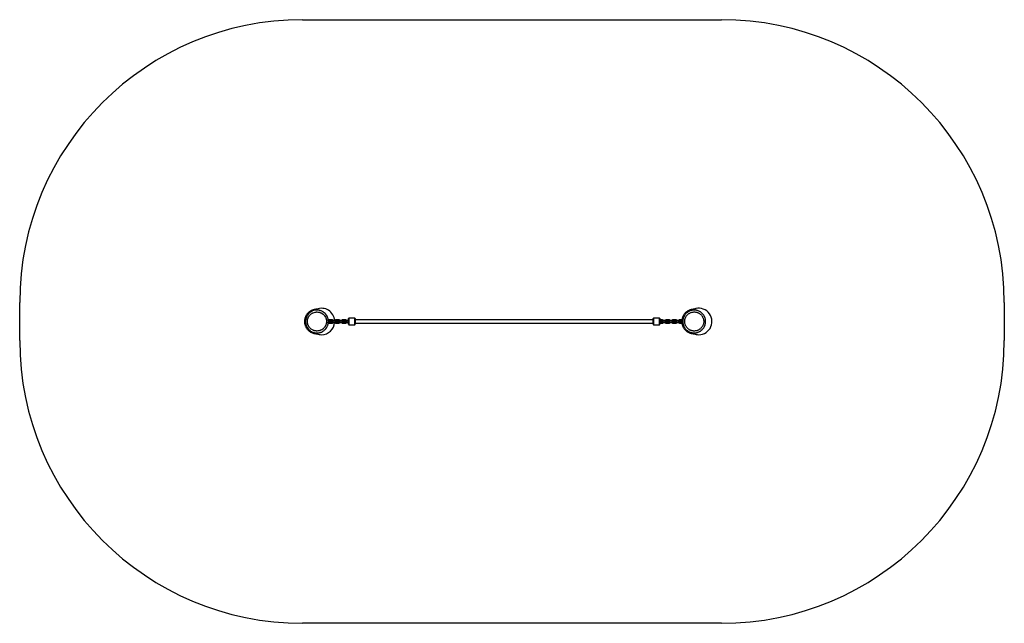
# Model space of a CAD drawing. Units: millimetres. Extents: x 4225 to 9445, y 2484 to 7956.
# Drawn here: x 4225 to 9445, y 2484 to 5684 of the extents above; entities that cross this region are included whole.
import ezdxf

# ---------------------------------------------------------------- set-up
doc = ezdxf.new("R2010")
doc.units = ezdxf.units.MM
doc.header["$LTSCALE"] = 50

msp = doc.modelspace()

# ---------------------------------------------------------------- linework, layer by layer
at = {"color": 7, "linetype": 'Continuous', "lineweight": 25}
for p, q in [((5724.5, 5683.8), (7944.5, 5683.8)), ((4224.5, 3983.8), (4224.5, 4183.8)), ((9444.5, 4183.8), (9444.5, 3983.8)), ((5878, 4093), (5867, 4093)), ((5867, 4087), (5878, 4087)), ((5867, 4074.5), (5878, 4074.5)), ((5877.5, 4080.5), (5867.5, 4080.5)), ((5896, 4085), (5885, 4085)), ((5885, 4079), (5896, 4079)), ((5894.9, 4088.5), (5886.2, 4088.5)), ((5914, 4093), (5903, 4093)), ((5903, 4087), (5914, 4087)), ((5903, 4074.5), (5914, 4074.5)), ((5913.5, 4080.5), (5903.5, 4080.5)), ((5932, 4085), (5921, 4085)), ((5921, 4079), (5932, 4079)), ((5930.9, 4088.5), (5922.2, 4088.5)), ((5950, 4093), (5939, 4093)), ((5939, 4087), (5950, 4087)), ((5939, 4074.5), (5950, 4074.5)), ((5949.5, 4080.5), (5939.5, 4080.5)), ((5968, 4085), (5957, 4085)), ((5957, 4079), (5968, 4079)), ((5968, 4088.5), (5958.2, 4088.5)), ((5970, 4100.8), (5968, 4098.8)), ((5968, 4068.8), (5968, 4098.8)), ((6001, 4100.8), (5970, 4100.8)), ((5970, 4100.8), (5970, 4066.8)), ((6003, 4098.8), (6001, 4100.8)), ((6001, 4066.8), (6001, 4100.8)), ((6003, 4098.8), (6003, 4068.8)), ((7585, 4100.8), (7583, 4098.8)), ((7583, 4068.8), (7583, 4098.8)), ((7616, 4100.8), (7585, 4100.8)), ((7585, 4100.8), (7585, 4066.8)), ((7618, 4098.8), (7616, 4100.8)), ((7616, 4066.8), (7616, 4100.8)), ((7618, 4098.8), (7618, 4068.8)), ((7629, 4093), (7618, 4093)), ((7618, 4087), (7629, 4087)), ((7628.5, 4080.5), (7618, 4080.5)), ((7618, 4074.5), (7629, 4074.5)), ((7647, 4085), (7636, 4085)), ((7636, 4079), (7647, 4079)), ((7645.9, 4088.5), (7637.2, 4088.5)), ((7665, 4093), (7654, 4093)), ((7654, 4087), (7665, 4087)), ((7654, 4074.5), (7665, 4074.5)), ((7664.5, 4080.5), (7654.5, 4080.5)), ((7683, 4085), (7672, 4085)), ((7672, 4079), (7683, 4079)), ((7681.9, 4088.5), (7673.2, 4088.5)), ((7701, 4093), (7690, 4093)), ((7690, 4087), (7701, 4087)), ((7690, 4074.5), (7701, 4074.5)), ((7700.5, 4080.5), (7690.5, 4080.5)), ((7719, 4085), (7708, 4085)), ((7708, 4079), (7719, 4079)), ((7717.9, 4088.5), (7709.2, 4088.5)), ((7737, 4093), (7726, 4093)), ((7726, 4087), (7736.7, 4087)), ((7726, 4074.5), (7737, 4074.5)), ((7736.5, 4080.5), (7726.5, 4080.5)), ((7734.7, 4087), (7734.7, 4084.7)), ((7737.3, 4093), (7737, 4093)), ((5968, 4068.8), (5970, 4066.8)), ((5970, 4066.8), (6001, 4066.8)), ((6001, 4066.8), (6003, 4068.8)), ((7583, 4068.8), (7585, 4066.8)), ((7585, 4066.8), (7616, 4066.8)), ((7616, 4066.8), (7618, 4068.8)), ((7944.5, 2483.8), (5724.5, 2483.8))]:
    msp.add_line(p, q, dxfattribs=at)
at = {"color": 8, "linetype": 'Continuous', "lineweight": 25}
for p, q in [((5867, 4093), (5867, 4087)), ((5867, 4074.5), (5867, 4080.4)), ((5878, 4093), (5878, 4087)), ((5878, 4074.5), (5878, 4080.4)), ((5885, 4085), (5885, 4079)), ((5896, 4085), (5896, 4079)), ((5903, 4093), (5903, 4087)), ((5903, 4074.5), (5903, 4080.4)), ((5914, 4093), (5914, 4087)), ((5914, 4074.5), (5914, 4080.4)), ((5921, 4085), (5921, 4079)), ((5932, 4085), (5932, 4079)), ((5939, 4093), (5939, 4087)), ((5939, 4074.5), (5939, 4080.4)), ((5950, 4093), (5950, 4087)), ((5950, 4074.5), (5950, 4080.4)), ((5957, 4085), (5957, 4079)), ((7629, 4087), (7629, 4093)), ((7629, 4080.4), (7629, 4074.5)), ((7636, 4079), (7636, 4085)), ((7647, 4079), (7647, 4085)), ((7654, 4087), (7654, 4093)), ((7654, 4080.4), (7654, 4074.5)), ((7665, 4087), (7665, 4093)), ((7665, 4080.4), (7665, 4074.5)), ((7672, 4079), (7672, 4085)), ((7683, 4079), (7683, 4085)), ((7690, 4087), (7690, 4093)), ((7690, 4080.4), (7690, 4074.5)), ((7701, 4087), (7701, 4093)), ((7701, 4080.4), (7701, 4074.5)), ((7708, 4079), (7708, 4085)), ((7719, 4079), (7719, 4085)), ((7726, 4087), (7726, 4093)), ((7726, 4080.4), (7726, 4074.5)), ((7737, 4090.5), (7737, 4093)), ((7737, 4076.2), (7737, 4074.5))]:
    msp.add_line(p, q, dxfattribs=at)
at = {"color": 7, "linetype": 'Continuous', "lineweight": 25}
for centre, radius, start, end in [((5724.5, 4183.8), 1500, 90, 180), ((7944.5, 4183.8), 1500, 0, 90), ((5824.5, 4083.8), 70, 3.9033, 111.5455), ((7824.5, 4083.8), 70, 270, 111.5455), ((5824.5, 4083.8), 70, 270, 356.0967), ((5724.5, 3983.8), 1500, 180, 270), ((5824.5, 4083.8), 70, 248.585, 270), ((7824.5, 4083.8), 70, 248.585, 270), ((7944.5, 3983.8), 1500, 270, 0)]:
    msp.add_arc(centre, radius, start, end, dxfattribs=at)
for points, knots in [([(5807.7, 4149.9), (5807.6, 4149.9), (5807.6, 4149.9), (5807.3, 4149.9), (5807, 4149.9), (5806.6, 4149.8), (5806.1, 4149.8), (5805.4, 4149.7), (5804.6, 4149.6), (5803.6, 4149.4), (5802.5, 4149.3), (5801.3, 4149.1), (5800.2, 4149), (5799, 4148.8), (5797.9, 4148.7), (5796.8, 4148.5), (5795.7, 4148.4), (5794.7, 4148.3), (5793.3, 4148.1), (5791.8, 4147.9), (5790.3, 4147.7), (5789.1, 4147.5), (5787.6, 4147.2), (5786.2, 4147), (5784.3, 4146.5), (5781.5, 4145.8), (5778.5, 4144.8), (5775.5, 4143.7), (5772.9, 4142.6), (5770.2, 4141.3), (5767.3, 4139.8), (5764.2, 4137.9), (5760.8, 4135.6), (5757, 4132.6), (5753.1, 4129), (5749.1, 4124.6), (5745.2, 4119.5), (5741.8, 4113.7), (5739, 4107.5), (5736.8, 4101.3), (5735.4, 4094.9), (5734.9, 4090.7), (5734.7, 4088.6)], [0, 0, 0, 0, 0.017329, 0.043572, 0.070638, 0.098411, 0.126893, 0.168809, 0.212171, 0.256979, 0.303142, 0.348747, 0.398966, 0.44748, 0.494287, 0.539388, 0.582784, 0.624564, 0.665402, 0.705442, 0.727968, 0.750239, 0.772257, 0.793758, 0.814155, 0.833508, 0.851884, 0.862214, 0.872298, 0.882227, 0.889927, 0.898013, 0.90657, 0.915686, 0.925434, 0.935833, 0.946874, 0.958386, 0.96944, 0.980001, 0.990157, 1, 1, 1, 1]), ([(5740, 4083.8), (5740, 4085.8), (5740.1, 4087.8), (5740.4, 4090.7), (5740.5, 4091.7), (5740.8, 4093.7), (5740.9, 4094.7), (5741.9, 4099.5), (5743.1, 4103.3), (5745, 4107.9), (5745.4, 4108.8), (5746.2, 4110.6), (5746.7, 4111.5), (5748.1, 4114.1), (5749.1, 4115.8), (5752.4, 4120.7), (5754.9, 4123.8), (5758.4, 4127.3), (5759.1, 4128), (5760.6, 4129.3), (5761.4, 4130), (5763.7, 4131.9), (5765.2, 4133), (5768.5, 4135.2), (5770.2, 4136.2), (5772.8, 4137.6), (5773.7, 4138.1), (5775.5, 4138.9), (5776.4, 4139.3), (5781, 4141.2), (5784.8, 4142.4), (5790.6, 4143.5), (5792.6, 4143.8), (5795.6, 4144.1), (5796.6, 4144.2), (5798.5, 4144.3), (5799.5, 4144.3), (5804.5, 4144.3), (5808.4, 4143.9), (5813.3, 4143), (5814.2, 4142.8), (5816.2, 4142.3), (5817.1, 4142), (5820, 4141.1), (5821.8, 4140.5), (5825.5, 4139), (5827.3, 4138.1), (5829.9, 4136.7), (5830.7, 4136.2), (5832.5, 4135.2), (5833.3, 4134.7), (5837.4, 4131.9), (5840.5, 4129.4), (5844.7, 4125.2), (5846, 4123.8), (5847.9, 4121.4), (5848.5, 4120.7), (5849.7, 4119.1), (5850.3, 4118.2), (5853, 4114.1), (5854.9, 4110.7), (5856.8, 4106.1), (5857.2, 4105.2), (5857.8, 4103.3), (5858.1, 4102.3), (5859, 4099.5), (5859.5, 4097.5), (5860.1, 4094.6), (5860.3, 4093.6), (5860.5, 4091.7), (5860.7, 4090.7), (5861, 4087.7), (5861.1, 4085.7), (5861, 4079.8), (5860.7, 4075.9), (5859.7, 4071), (5859.5, 4070), (5859, 4068.1), (5858.7, 4067.1), (5857.9, 4064.3), (5857.2, 4062.4), (5855.7, 4058.8), (5854.8, 4057), (5853.4, 4054.4), (5853, 4053.5), (5851.9, 4051.8), (5851.4, 4051), (5848.6, 4046.8), (5846.1, 4043.8), (5841.9, 4039.6), (5840.5, 4038.2), (5838.2, 4036.3), (5837.4, 4035.7), (5835.8, 4034.5), (5835, 4034), (5830.8, 4031.2), (5827.4, 4029.4), (5822.8, 4027.5), (5821.9, 4027.1), (5820, 4026.4), (5819, 4026.1), (5816.2, 4025.2), (5814.3, 4024.8), (5808.5, 4023.6), (5804.5, 4023.2), (5799.5, 4023.2), (5798.5, 4023.2), (5796.6, 4023.3), (5795.6, 4023.4), (5792.6, 4023.7), (5790.7, 4024), (5786.8, 4024.8), (5784.9, 4025.2), (5782, 4026.1), (5781.1, 4026.4), (5779.2, 4027.1), (5778.3, 4027.4), (5773.7, 4029.3), (5770.2, 4031.2), (5765.3, 4034.5), (5763.7, 4035.7), (5760.6, 4038.2), (5759.1, 4039.5), (5754.9, 4043.7), (5752.4, 4046.8), (5749.7, 4050.9), (5749.1, 4051.7), (5748.1, 4053.5), (5747.6, 4054.3), (5746.2, 4056.9), (5745.3, 4058.7), (5743.8, 4062.4), (5743.2, 4064.2), (5742.3, 4067.1), (5742, 4068), (5741.6, 4069.9), (5741.3, 4070.9), (5740.4, 4075.8), (5740, 4079.8), (5740, 4083.8)], [0, 0, 0, 0, 0.015625, 0.015625, 0.023438, 0.023438, 0.03125, 0.03125, 0.0625, 0.0625, 0.070313, 0.070313, 0.078125, 0.078125, 0.09375, 0.09375, 0.125, 0.125, 0.132813, 0.132813, 0.140625, 0.140625, 0.15625, 0.15625, 0.171875, 0.171875, 0.179688, 0.179688, 0.1875, 0.1875, 0.21875, 0.21875, 0.234375, 0.234375, 0.242188, 0.242188, 0.25, 0.25, 0.28125, 0.28125, 0.289063, 0.289063, 0.296875, 0.296875, 0.3125, 0.3125, 0.328125, 0.328125, 0.335937, 0.335937, 0.34375, 0.34375, 0.375, 0.375, 0.390625, 0.390625, 0.398437, 0.398437, 0.40625, 0.40625, 0.4375, 0.4375, 0.445312, 0.445312, 0.453125, 0.453125, 0.46875, 0.46875, 0.476562, 0.476562, 0.484375, 0.484375, 0.5, 0.5, 0.53125, 0.53125, 0.539062, 0.539062, 0.546875, 0.546875, 0.5625, 0.5625, 0.578125, 0.578125, 0.585937, 0.585937, 0.59375, 0.59375, 0.625, 0.625, 0.640625, 0.640625, 0.648437, 0.648437, 0.65625, 0.65625, 0.6875, 0.6875, 0.695312, 0.695312, 0.703125, 0.703125, 0.71875, 0.71875, 0.75, 0.75, 0.757812, 0.757812, 0.765625, 0.765625, 0.78125, 0.78125, 0.796875, 0.796875, 0.804687, 0.804687, 0.8125, 0.8125, 0.84375, 0.84375, 0.859375, 0.859375, 0.875, 0.875, 0.90625, 0.90625, 0.914062, 0.914062, 0.921875, 0.921875, 0.9375, 0.9375, 0.953125, 0.953125, 0.960937, 0.960937, 0.96875, 0.96875, 1, 1, 1, 1]), ([(5750, 4083.8), (5750, 4080.4), (5750.3, 4077.1), (5751.1, 4073), (5751.3, 4072.2), (5751.7, 4070.6), (5751.9, 4069.8), (5752.6, 4067.4), (5753.2, 4065.9), (5754.5, 4062.9), (5755.2, 4061.4), (5756.3, 4059.2), (5756.7, 4058.5), (5757.6, 4057), (5758.1, 4056.3), (5760.4, 4052.9), (5762.5, 4050.3), (5766, 4046.8), (5767.2, 4045.7), (5769.8, 4043.6), (5771.1, 4042.6), (5775.2, 4039.9), (5778.1, 4038.3), (5781.9, 4036.7), (5782.7, 4036.4), (5784.3, 4035.9), (5785.1, 4035.6), (5787.5, 4034.9), (5789.1, 4034.5), (5792.3, 4033.9), (5793.9, 4033.6), (5796.4, 4033.4), (5797.2, 4033.3), (5798.9, 4033.2), (5799.7, 4033.2), (5803.9, 4033.2), (5807.2, 4033.5), (5812, 4034.5), (5813.6, 4034.9), (5816, 4035.6), (5816.8, 4035.9), (5818.3, 4036.5), (5819.1, 4036.8), (5822.9, 4038.3), (5825.8, 4039.9), (5829.3, 4042.2), (5829.9, 4042.7), (5831.3, 4043.7), (5831.9, 4044.2), (5833.9, 4045.8), (5835.1, 4046.9), (5838.6, 4050.4), (5840.7, 4052.9), (5843, 4056.4), (5843.4, 4057.1), (5844.3, 4058.5), (5844.7, 4059.2), (5845.9, 4061.4), (5846.6, 4062.9), (5847.8, 4065.9), (5848.4, 4067.5), (5849.1, 4069.9), (5849.3, 4070.7), (5849.7, 4072.3), (5849.9, 4073.1), (5850.7, 4077.2), (5851.1, 4080.4), (5851.1, 4085.4), (5851, 4087), (5850.7, 4089.5), (5850.6, 4090.4), (5850.4, 4092), (5850.2, 4092.8), (5849.8, 4095.3), (5849.4, 4096.9), (5848.6, 4099.3), (5848.4, 4100.1), (5847.8, 4101.6), (5847.5, 4102.4), (5845.9, 4106.2), (5844.4, 4109.1), (5842.1, 4112.6), (5841.6, 4113.2), (5840.6, 4114.6), (5840.1, 4115.2), (5838.5, 4117.1), (5837.4, 4118.4), (5833.9, 4121.9), (5831.3, 4124), (5827.9, 4126.3), (5827.2, 4126.7), (5825.8, 4127.6), (5825, 4128), (5822.8, 4129.1), (5821.4, 4129.8), (5818.3, 4131.1), (5816.8, 4131.7), (5814.4, 4132.4), (5813.6, 4132.6), (5812, 4133), (5811.2, 4133.2), (5807.1, 4134), (5803.8, 4134.3), (5799.7, 4134.3), (5798.9, 4134.3), (5797.2, 4134.2), (5796.4, 4134.2), (5793.9, 4133.9), (5792.3, 4133.7), (5787.4, 4132.7), (5784.2, 4131.8), (5780.4, 4130.2), (5779.7, 4129.8), (5778.1, 4129.1), (5777.4, 4128.7), (5775.2, 4127.6), (5773.8, 4126.7), (5771.1, 4124.9), (5769.7, 4123.9), (5767.8, 4122.3), (5767.2, 4121.8), (5766, 4120.7), (5765.4, 4120.1), (5762.4, 4117.2), (5760.3, 4114.6), (5757.6, 4110.5), (5756.7, 4109.1), (5755.6, 4106.9), (5755.2, 4106.2), (5754.5, 4104.7), (5754.1, 4103.9), (5752.5, 4100.1), (5751.6, 4096.9), (5750.8, 4092.9), (5750.6, 4092.1), (5750.4, 4090.4), (5750.3, 4089.6), (5750, 4087.1), (5750, 4085.4), (5750, 4083.8)], [0, 0, 0, 0, 0.03125, 0.03125, 0.039062, 0.039062, 0.046875, 0.046875, 0.0625, 0.0625, 0.078125, 0.078125, 0.085938, 0.085938, 0.09375, 0.09375, 0.125, 0.125, 0.140625, 0.140625, 0.15625, 0.15625, 0.1875, 0.1875, 0.195312, 0.195312, 0.203125, 0.203125, 0.21875, 0.21875, 0.234375, 0.234375, 0.242187, 0.242187, 0.25, 0.25, 0.28125, 0.28125, 0.296875, 0.296875, 0.304687, 0.304687, 0.3125, 0.3125, 0.34375, 0.34375, 0.351562, 0.351562, 0.359375, 0.359375, 0.375, 0.375, 0.40625, 0.40625, 0.414062, 0.414062, 0.421875, 0.421875, 0.4375, 0.4375, 0.453125, 0.453125, 0.460937, 0.460937, 0.46875, 0.46875, 0.5, 0.5, 0.515625, 0.515625, 0.523437, 0.523437, 0.53125, 0.53125, 0.546875, 0.546875, 0.554687, 0.554687, 0.5625, 0.5625, 0.59375, 0.59375, 0.601562, 0.601562, 0.609375, 0.609375, 0.625, 0.625, 0.65625, 0.65625, 0.664062, 0.664062, 0.671875, 0.671875, 0.6875, 0.6875, 0.703125, 0.703125, 0.710937, 0.710937, 0.71875, 0.71875, 0.75, 0.75, 0.757812, 0.757812, 0.765625, 0.765625, 0.78125, 0.78125, 0.8125, 0.8125, 0.820312, 0.820312, 0.828125, 0.828125, 0.84375, 0.84375, 0.859375, 0.859375, 0.867187, 0.867187, 0.875, 0.875, 0.90625, 0.90625, 0.921875, 0.921875, 0.929687, 0.929687, 0.9375, 0.9375, 0.96875, 0.96875, 0.976562, 0.976562, 0.984375, 0.984375, 1, 1, 1, 1]), ([(5813.5, 4142.9), (5813.5, 4142.9), (5813.4, 4142.9), (5813.3, 4143), (5813.3, 4143), (5813.3, 4142.9)], [0, 0, 0, 0, 0.2515748, 0.6799637, 1, 1, 1, 1]), ([(7807.7, 4149.9), (7807.6, 4149.9), (7807.6, 4149.9), (7807.3, 4149.9), (7807, 4149.9), (7806.6, 4149.8), (7806.1, 4149.8), (7805.4, 4149.7), (7804.6, 4149.6), (7803.6, 4149.4), (7802.5, 4149.3), (7801.3, 4149.1), (7800.2, 4149), (7799, 4148.8), (7797.9, 4148.7), (7796.8, 4148.5), (7795.7, 4148.4), (7794.7, 4148.3), (7793.3, 4148.1), (7791.8, 4147.9), (7790.3, 4147.7), (7789.1, 4147.5), (7787.6, 4147.2), (7786.2, 4147), (7784.3, 4146.5), (7781.5, 4145.8), (7778.5, 4144.8), (7775.5, 4143.7), (7772.9, 4142.6), (7770.2, 4141.3), (7767.3, 4139.8), (7764.2, 4137.9), (7760.8, 4135.6), (7757, 4132.6), (7753.1, 4129), (7749.1, 4124.6), (7745.2, 4119.5), (7741.8, 4113.7), (7739, 4107.5), (7736.9, 4101.3), (7735.7, 4096.4), (7735.3, 4093.6), (7735.3, 4093)], [0, 0, 0, 0, 0.017452, 0.04388, 0.071136, 0.099105, 0.127787, 0.169999, 0.213666, 0.25879, 0.305279, 0.351205, 0.401778, 0.450634, 0.497771, 0.54319, 0.586892, 0.628966, 0.670092, 0.710414, 0.733099, 0.755527, 0.7777, 0.799353, 0.819894, 0.839384, 0.857889, 0.868292, 0.878447, 0.888446, 0.8962, 0.904343, 0.912961, 0.922141, 0.931957, 0.942429, 0.953549, 0.965141, 0.976273, 0.986909, 0.997136, 1, 1, 1, 1]), ([(7740, 4083.8), (7740.1, 4086.3), (7740.2, 4090.6), (7741.2, 4096.4), (7742.5, 4101.3), (7744.2, 4106.2), (7746.3, 4110.9), (7748.8, 4115.4), (7751.6, 4119.6), (7754.8, 4123.6), (7758.3, 4127.3), (7762.1, 4130.7), (7766.2, 4133.7), (7770.5, 4136.5), (7775.1, 4138.8), (7779.8, 4140.8), (7784.7, 4142.3), (7789.7, 4143.4), (7794.8, 4144.1), (7799.9, 4144.4), (7804.9, 4144.2), (7810, 4143.6), (7815, 4142.6), (7819.9, 4141.2), (7824.7, 4139.4), (7829.3, 4137.1), (7833.7, 4134.5), (7837.9, 4131.5), (7841.7, 4128.2), (7845.3, 4124.6), (7848.6, 4120.7), (7851.5, 4116.5), (7854.1, 4112.1), (7856.3, 4107.4), (7858.3, 4102.2), (7859.8, 4096.4), (7860.8, 4090.6), (7861.1, 4085.1), (7861, 4080), (7860.5, 4074.9), (7859.5, 4069.9), (7858.1, 4064.9), (7856.3, 4060.2), (7854.1, 4055.5), (7851.6, 4051.1), (7848.6, 4046.9), (7845.4, 4043), (7841.8, 4039.4), (7837.9, 4036.1), (7833.8, 4033.1), (7829.4, 4030.5), (7824.8, 4028.2), (7820, 4026.4), (7815.1, 4024.9), (7810.1, 4023.9), (7805, 4023.3), (7799.9, 4023.2), (7794.8, 4023.4), (7789.7, 4024.1), (7784.7, 4025.2), (7779.8, 4026.8), (7775.1, 4028.7), (7770.6, 4031), (7766.3, 4033.7), (7762.2, 4036.8), (7758.4, 4040.2), (7754.9, 4043.9), (7751.6, 4047.9), (7748.8, 4052.1), (7746.3, 4056.6), (7744.2, 4061.3), (7742.5, 4066.1), (7741.1, 4071.5), (7740.2, 4077.4), (7740, 4081.6), (7740, 4083.8)], [0, 0, 0, 0, 0.0201834, 0.0334045, 0.0467184, 0.060325, 0.0740327, 0.0872266, 0.1005121, 0.1139394, 0.1275605, 0.1408122, 0.1541564, 0.1676442, 0.1813289, 0.194534, 0.2078314, 0.2214204, 0.2351101, 0.2482977, 0.2615759, 0.274995, 0.2886081, 0.3018342, 0.3151535, 0.3287656, 0.3424788, 0.3556762, 0.3689652, 0.3823956, 0.3960197, 0.409239, 0.4225503, 0.4361528, 0.449856, 0.466487, 0.4833038, 0.4965397, 0.5098673, 0.5233372, 0.5370033, 0.550251, 0.5635923, 0.5770779, 0.5907613, 0.6039583, 0.6172468, 0.6306767, 0.6443002, 0.6575215, 0.6708348, 0.6844395, 0.6981449, 0.7113756, 0.7246993, 0.7381668, 0.7518308, 0.7650577, 0.7783767, 0.7918393, 0.8054982, 0.8187167, 0.8320276, 0.8454815, 0.8591309, 0.8723571, 0.8856751, 0.8991355, 0.9127911, 0.9260172, 0.9393358, 0.952947, 0.9666596, 0.9832382, 1, 1, 1, 1]), ([(7750, 4083.8), (7750, 4082), (7750.1, 4078.5), (7751, 4073.1), (7752.5, 4067.7), (7754.6, 4062.4), (7756.4, 4059.1), (7758.3, 4055.8), (7760.5, 4052.7), (7764.2, 4048.4), (7768.4, 4044.6), (7773, 4041.2), (7778, 4038.4), (7783.2, 4036.2), (7788.7, 4034.5), (7794.2, 4033.5), (7799.9, 4033.1), (7805.6, 4033.4), (7811.2, 4034.3), (7816.7, 4035.8), (7822, 4037.9), (7827, 4040.6), (7831.7, 4043.9), (7836, 4047.6), (7839.8, 4051.8), (7843.2, 4056.4), (7845.9, 4061.4), (7848.2, 4066.6), (7849.8, 4072.1), (7850.8, 4077.7), (7851.2, 4083.4), (7850.9, 4089), (7850, 4094.3), (7848.6, 4099.6), (7846.6, 4104.8), (7843.9, 4109.8), (7840.7, 4114.5), (7837, 4118.9), (7832.9, 4122.7), (7828.3, 4126.1), (7823.4, 4129), (7818.1, 4131.3), (7812.7, 4132.9), (7807.1, 4134), (7801.4, 4134.4), (7795.8, 4134.2), (7790.1, 4133.4), (7784.6, 4131.9), (7779.3, 4129.8), (7774.3, 4127.1), (7769.6, 4123.9), (7765.3, 4120.2), (7761.4, 4116), (7758.1, 4111.4), (7755.2, 4106.5), (7753, 4101.3), (7751.3, 4095.8), (7750.2, 4089.9), (7750, 4085.9), (7750, 4083.8)], [0, 0, 0, 0, 0.016679, 0.033358, 0.051238, 0.069176, 0.087057, 0.087206, 0.105082, 0.123014, 0.14089, 0.158748, 0.176663, 0.194521, 0.212386, 0.230308, 0.248175, 0.266049, 0.283979, 0.301852, 0.319779, 0.337763, 0.35569, 0.373525, 0.391416, 0.409251, 0.427144, 0.445094, 0.462987, 0.480875, 0.49882, 0.516709, 0.533428, 0.550147, 0.56807, 0.586052, 0.603977, 0.621812, 0.639703, 0.657537, 0.675468, 0.693455, 0.711385, 0.729205, 0.747082, 0.764903, 0.782801, 0.800757, 0.818655, 0.836561, 0.854524, 0.87243, 0.890259, 0.908144, 0.925972, 0.943895, 0.961875, 0.979798, 1, 1, 1, 1]), ([(7813.5, 4142.9), (7813.5, 4142.9), (7813.4, 4142.9), (7813.3, 4143), (7813.3, 4143), (7813.3, 4142.9)], [0, 0, 0, 0, 0.2515748, 0.6799637, 1, 1, 1, 1]), ([(5734.7, 4088.6), (5734.6, 4086), (5734.4, 4081.1), (5735.1, 4074.3), (5736.3, 4068.4), (5737.8, 4063.3), (5739.6, 4058.6), (5742, 4053.4), (5745.3, 4047.9), (5749.5, 4042.4), (5753.9, 4037.8), (5757.7, 4034.3), (5760.9, 4031.9), (5763.4, 4030.2), (5765.6, 4028.7), (5767.8, 4027.5), (5770.3, 4026.2), (5773, 4024.9), (5775.9, 4023.7), (5778.4, 4022.8), (5780.7, 4022.1), (5782.4, 4021.6), (5783.6, 4021.3), (5784.5, 4021), (5785.3, 4020.8), (5786.1, 4020.6), (5786.9, 4020.4), (5787.7, 4020.3), (5788.6, 4020.1), (5789.5, 4020), (5790.2, 4019.9), (5791.1, 4019.8), (5792.3, 4019.6), (5793.5, 4019.4), (5794.8, 4019.3), (5796, 4019.1), (5797.2, 4019), (5798.4, 4018.8), (5799.5, 4018.7), (5800.6, 4018.5), (5801.8, 4018.4), (5802.9, 4018.2), (5804.1, 4018.1), (5805.1, 4017.9), (5806.2, 4017.8), (5807.1, 4017.7), (5807.5, 4017.6), (5807.4, 4017.6), (5807.4, 4017.6)], [0, 0, 0, 0, 0.0124848, 0.02348, 0.0330211, 0.0413483, 0.0494442, 0.0574962, 0.0695533, 0.081646, 0.0930874, 0.103565, 0.1113751, 0.1188236, 0.125972, 0.1327932, 0.139289, 0.1493979, 0.1586208, 0.166971, 0.1758628, 0.1835646, 0.1902728, 0.1976307, 0.2061242, 0.2169979, 0.2292796, 0.2429354, 0.2581826, 0.2749092, 0.2930974, 0.3126565, 0.3498493, 0.3883295, 0.4280974, 0.4721352, 0.5176523, 0.5646489, 0.6124151, 0.6589402, 0.7101549, 0.7596091, 0.8073031, 0.8532366, 0.8974097, 0.9401401, 0.9819934, 1, 1, 1, 1]), ([(5867, 4093), (5866.7, 4093), (5865.7, 4093), (5864.2, 4092.7), (5862.6, 4092), (5861.4, 4091.3), (5860.8, 4090.7), (5860.6, 4090.6)], [0, 0, 0, 0, 0.154168, 0.402022, 0.650192, 0.898257, 1, 1, 1, 1]), ([(5860.6, 4077), (5860.8, 4076.8), (5861.5, 4076.2), (5862.7, 4075.5), (5864.4, 4074.8), (5865.8, 4074.6), (5866.7, 4074.5), (5867, 4074.5)], [0, 0, 0, 0, 0.127918, 0.372585, 0.61788, 0.863774, 1, 1, 1, 1]), ([(5860.8, 4079), (5860.8, 4079), (5861.4, 4079), (5862.5, 4079.1), (5864, 4079.3), (5865.4, 4079.6), (5866.7, 4080), (5867.7, 4080.5), (5868.5, 4081.2), (5869.1, 4081.9), (5869.4, 4082.8), (5869.6, 4083.8), (5869.4, 4084.8), (5869, 4085.7), (5868.4, 4086.4), (5867.9, 4086.8), (5867.6, 4087), (5867.5, 4087)], [0, 0, 0, 0, 0.002131, 0.094093, 0.187277, 0.283508, 0.386843, 0.473922, 0.541609, 0.605981, 0.669286, 0.732623, 0.799008, 0.859858, 0.919477, 0.982568, 1, 1, 1, 1]), ([(5864.4, 4085.6), (5864.4, 4085.6), (5864.4, 4085.6), (5864.2, 4085.5), (5863.7, 4085.4), (5863, 4085.2), (5862.1, 4085.1), (5861.4, 4085.1), (5861, 4085)], [0, 0, 0, 0, 0.057564, 0.210476, 0.385436, 0.584725, 0.803776, 1, 1, 1, 1]), ([(5864.3, 4085.7), (5864.5, 4086), (5864.9, 4086.4), (5865.8, 4086.8), (5866.5, 4087), (5866.9, 4087), (5867, 4087)], [0, 0, 0, 0, 0.285181, 0.613582, 0.91624, 1, 1, 1, 1]), ([(5877.5, 4087), (5877.5, 4087), (5877.1, 4086.8), (5876.6, 4086.4), (5876, 4085.6), (5875.6, 4084.7), (5875.5, 4083.7), (5875.6, 4082.7), (5876.1, 4081.8), (5876.6, 4081.1), (5877.3, 4080.6), (5878.2, 4080.1), (5879.3, 4079.7), (5880.7, 4079.4), (5882.2, 4079.1), (5883.7, 4079), (5884.6, 4079), (5885, 4079)], [0, 0, 0, 0, 0.015764, 0.080451, 0.141968, 0.202468, 0.262997, 0.326439, 0.384592, 0.441568, 0.501862, 0.571599, 0.659893, 0.751268, 0.845775, 0.935661, 1, 1, 1, 1]), ([(5887.4, 4085), (5887.4, 4085.2), (5887.3, 4085.9), (5886.9, 4087.2), (5886.1, 4088.7), (5885.1, 4090), (5883.8, 4091.2), (5882.3, 4092.1), (5880.7, 4092.7), (5879.2, 4093), (5878.3, 4093), (5878, 4093)], [0, 0, 0, 0, 0.041313, 0.167681, 0.294042, 0.420528, 0.547248, 0.67427, 0.801618, 0.929276, 1, 1, 1, 1]), ([(5878, 4087), (5878.2, 4087), (5878.6, 4087), (5879.4, 4086.8), (5880.3, 4086.4), (5880.6, 4085.9), (5880.7, 4085.8)], [0, 0, 0, 0, 0.130933, 0.453394, 0.777539, 1, 1, 1, 1]), ([(5878, 4074.5), (5878.4, 4074.5), (5879.3, 4074.6), (5880.8, 4074.9), (5882.4, 4075.5), (5883.9, 4076.4), (5885.2, 4077.6), (5885.8, 4078.5), (5886.2, 4079)], [0, 0, 0, 0, 0.110909, 0.289217, 0.467753, 0.646213, 0.824445, 1, 1, 1, 1]), ([(5885, 4085), (5884.8, 4085), (5884.2, 4085), (5883.1, 4085.1), (5882.1, 4085.2), (5881.3, 4085.4), (5880.8, 4085.5), (5880.6, 4085.6), (5880.7, 4085.6), (5880.7, 4085.6)], [0, 0, 0, 0, 0.105111, 0.306039, 0.503837, 0.674634, 0.828381, 0.963072, 1, 1, 1, 1]), ([(5903, 4093), (5902.7, 4093), (5901.7, 4093), (5900.2, 4092.7), (5898.6, 4092), (5897.1, 4091.1), (5895.9, 4089.9), (5894.8, 4088.5), (5894.1, 4087), (5893.7, 4085.8), (5893.6, 4085.1), (5893.6, 4085)], [0, 0, 0, 0, 0.079623, 0.207632, 0.335805, 0.463923, 0.591878, 0.719574, 0.846945, 0.97397, 1, 1, 1, 1]), ([(5894.9, 4079), (5894.9, 4079), (5895.2, 4078.4), (5896, 4077.5), (5897.3, 4076.3), (5898.7, 4075.5), (5900.4, 4074.8), (5901.8, 4074.6), (5902.7, 4074.5), (5903, 4074.5)], [0, 0, 0, 0, 0.016155, 0.19243, 0.369031, 0.546053, 0.723529, 0.901438, 1, 1, 1, 1]), ([(5896, 4079), (5896.3, 4079), (5897.1, 4079), (5898.5, 4079.1), (5900, 4079.3), (5901.4, 4079.6), (5902.7, 4080), (5903.7, 4080.5), (5904.5, 4081.2), (5905.1, 4081.9), (5905.4, 4082.8), (5905.6, 4083.8), (5905.4, 4084.8), (5905, 4085.7), (5904.4, 4086.4), (5903.9, 4086.8), (5903.6, 4087), (5903.5, 4087)], [0, 0, 0, 0, 0.046073, 0.133986, 0.223066, 0.31506, 0.413844, 0.497089, 0.561795, 0.623332, 0.68385, 0.744398, 0.807859, 0.86603, 0.923023, 0.983335, 1, 1, 1, 1]), ([(5900.4, 4085.6), (5900.4, 4085.6), (5900.4, 4085.6), (5900.2, 4085.5), (5899.7, 4085.4), (5899, 4085.2), (5898, 4085.1), (5897, 4085), (5896.3, 4085), (5896, 4085)], [0, 0, 0, 0, 0.048139, 0.176013, 0.322325, 0.488982, 0.672165, 0.866178, 1, 1, 1, 1]), ([(5900.3, 4085.8), (5900.5, 4086), (5900.9, 4086.4), (5901.8, 4086.8), (5902.5, 4087), (5902.9, 4087), (5903, 4087)], [0, 0, 0, 0, 0.261021, 0.600521, 0.913409, 1, 1, 1, 1]), ([(5913.5, 4087), (5913.5, 4087), (5913.1, 4086.8), (5912.6, 4086.4), (5912, 4085.6), (5911.6, 4084.7), (5911.5, 4083.7), (5911.6, 4082.7), (5912.1, 4081.8), (5912.6, 4081.1), (5913.3, 4080.6), (5914.2, 4080.1), (5915.3, 4079.7), (5916.7, 4079.4), (5918.2, 4079.1), (5919.7, 4079), (5920.6, 4079), (5921, 4079)], [0, 0, 0, 0, 0.015764, 0.080451, 0.141968, 0.202468, 0.262997, 0.326439, 0.384592, 0.441568, 0.501862, 0.571599, 0.659893, 0.751268, 0.845775, 0.935661, 1, 1, 1, 1]), ([(5923.4, 4085), (5923.4, 4085.2), (5923.3, 4085.9), (5922.9, 4087.2), (5922.1, 4088.7), (5921.1, 4090), (5919.8, 4091.2), (5918.3, 4092.1), (5916.7, 4092.7), (5915.2, 4093), (5914.3, 4093), (5914, 4093)], [0, 0, 0, 0, 0.041313, 0.167681, 0.294042, 0.420528, 0.547248, 0.67427, 0.801618, 0.929276, 1, 1, 1, 1]), ([(5914, 4087), (5914.2, 4087), (5914.6, 4087), (5915.4, 4086.8), (5916.3, 4086.3), (5916.6, 4085.9), (5916.8, 4085.7)], [0, 0, 0, 0, 0.128886, 0.446309, 0.765388, 1, 1, 1, 1]), ([(5914, 4074.5), (5914.4, 4074.5), (5915.3, 4074.6), (5916.8, 4074.9), (5918.4, 4075.5), (5919.9, 4076.4), (5921.2, 4077.6), (5921.8, 4078.5), (5922.2, 4079)], [0, 0, 0, 0, 0.110909, 0.289217, 0.467753, 0.646213, 0.824445, 1, 1, 1, 1]), ([(5921, 4085), (5920.8, 4085), (5920.2, 4085), (5919.1, 4085.1), (5918.1, 4085.2), (5917.3, 4085.4), (5916.8, 4085.5), (5916.6, 4085.6), (5916.7, 4085.6), (5916.7, 4085.6)], [0, 0, 0, 0, 0.105111, 0.306039, 0.503837, 0.674634, 0.828381, 0.963072, 1, 1, 1, 1]), ([(5939, 4093), (5938.7, 4093), (5937.7, 4093), (5936.2, 4092.7), (5934.6, 4092), (5933.1, 4091.1), (5931.9, 4089.9), (5930.8, 4088.5), (5930.1, 4087), (5929.7, 4085.8), (5929.6, 4085.1), (5929.6, 4085)], [0, 0, 0, 0, 0.079623, 0.207632, 0.335805, 0.463923, 0.591878, 0.719574, 0.846945, 0.97397, 1, 1, 1, 1]), ([(5930.9, 4079), (5930.9, 4079), (5931.2, 4078.4), (5932, 4077.5), (5933.3, 4076.3), (5934.7, 4075.5), (5936.4, 4074.8), (5937.8, 4074.6), (5938.7, 4074.5), (5939, 4074.5)], [0, 0, 0, 0, 0.016155, 0.19243, 0.369031, 0.546053, 0.723529, 0.901438, 1, 1, 1, 1]), ([(5932, 4079), (5932.3, 4079), (5933.1, 4079), (5934.5, 4079.1), (5936, 4079.3), (5937.4, 4079.6), (5938.7, 4080), (5939.7, 4080.5), (5940.5, 4081.2), (5941.1, 4081.9), (5941.4, 4082.8), (5941.6, 4083.8), (5941.4, 4084.8), (5941, 4085.7), (5940.4, 4086.4), (5939.9, 4086.8), (5939.6, 4087), (5939.5, 4087)], [0, 0, 0, 0, 0.046073, 0.133986, 0.223066, 0.31506, 0.413844, 0.497089, 0.561795, 0.623332, 0.68385, 0.744398, 0.807859, 0.86603, 0.923023, 0.983335, 1, 1, 1, 1]), ([(5936.4, 4085.6), (5936.4, 4085.6), (5936.4, 4085.6), (5936.2, 4085.5), (5935.7, 4085.4), (5935, 4085.2), (5934, 4085.1), (5933, 4085), (5932.3, 4085), (5932, 4085)], [0, 0, 0, 0, 0.048139, 0.176013, 0.322325, 0.488982, 0.672165, 0.866178, 1, 1, 1, 1]), ([(5936.3, 4085.8), (5936.5, 4086), (5936.9, 4086.4), (5937.8, 4086.8), (5938.5, 4087), (5938.9, 4087), (5939, 4087)], [0, 0, 0, 0, 0.261021, 0.600521, 0.913409, 1, 1, 1, 1]), ([(5949.5, 4087), (5949.5, 4087), (5949.1, 4086.8), (5948.6, 4086.4), (5948, 4085.6), (5947.6, 4084.7), (5947.5, 4083.7), (5947.6, 4082.7), (5948.1, 4081.8), (5948.6, 4081.1), (5949.3, 4080.6), (5950.2, 4080.1), (5951.3, 4079.7), (5952.7, 4079.4), (5954.2, 4079.1), (5955.7, 4079), (5956.6, 4079), (5957, 4079)], [0, 0, 0, 0, 0.015764, 0.080451, 0.141968, 0.202468, 0.262997, 0.326439, 0.384592, 0.441568, 0.501862, 0.571599, 0.659893, 0.751268, 0.845775, 0.935661, 1, 1, 1, 1]), ([(5959.4, 4085), (5959.4, 4085.2), (5959.3, 4085.9), (5958.9, 4087.2), (5958.1, 4088.7), (5957.1, 4090), (5955.8, 4091.2), (5954.3, 4092.1), (5952.7, 4092.7), (5951.2, 4093), (5950.3, 4093), (5950, 4093)], [0, 0, 0, 0, 0.041313, 0.167681, 0.294042, 0.420528, 0.547248, 0.67427, 0.801618, 0.929276, 1, 1, 1, 1]), ([(5950, 4087), (5950.2, 4087), (5950.6, 4087), (5951.4, 4086.8), (5952.3, 4086.3), (5952.6, 4085.9), (5952.8, 4085.7)], [0, 0, 0, 0, 0.128886, 0.446309, 0.765388, 1, 1, 1, 1]), ([(5950, 4074.5), (5950.4, 4074.5), (5951.3, 4074.6), (5952.8, 4074.9), (5954.4, 4075.5), (5955.9, 4076.4), (5957.2, 4077.6), (5957.8, 4078.5), (5958.2, 4079)], [0, 0, 0, 0, 0.110909, 0.289217, 0.467753, 0.646213, 0.824445, 1, 1, 1, 1]), ([(5957, 4085), (5956.8, 4085), (5956.2, 4085), (5955.1, 4085.1), (5954.1, 4085.2), (5953.3, 4085.4), (5952.8, 4085.5), (5952.6, 4085.6), (5952.7, 4085.6), (5952.7, 4085.6)], [0, 0, 0, 0, 0.105111, 0.306039, 0.503837, 0.674634, 0.828381, 0.963072, 1, 1, 1, 1]), ([(7583, 4091.8), (7577.9, 4091.8), (7565.9, 4091.8), (7547.3, 4091.8), (7527.9, 4091.8), (7509.5, 4091.8), (7492.4, 4091.8), (7476.4, 4091.8), (7461.9, 4091.8), (7448.9, 4091.8), (7437.4, 4091.8), (7426.8, 4091.8), (7417.1, 4091.8), (7408, 4091.8), (7391.5, 4091.8), (7367.2, 4091.8), (7334.8, 4091.8), (7293.2, 4091.8), (7242.7, 4091.8), (7183.3, 4091.8), (7117.3, 4091.8), (7044.4, 4091.8), (6964.8, 4091.8), (6885.2, 4091.8), (6805, 4091.8), (6724.4, 4091.8), (6643.3, 4091.8), (6562.2, 4091.8), (6481.2, 4091.8), (6418.8, 4091.8), (6374.8, 4091.8), (6349.4, 4091.8), (6324.1, 4091.8), (6299.3, 4091.8), (6275.3, 4091.8), (6252.2, 4091.8), (6234.7, 4091.8), (6222, 4091.8), (6213.5, 4091.8), (6204.1, 4091.8), (6193.7, 4091.8), (6182.4, 4091.8), (6170.3, 4091.8), (6157.3, 4091.8), (6143.4, 4091.8), (6127.6, 4091.8), (6109.7, 4091.8), (6089.6, 4091.8), (6068.2, 4091.8), (6045.5, 4091.8), (6023.6, 4091.8), (6009.3, 4091.8), (6003, 4091.8)], [0, 0, 0, 0, 0.009834, 0.022979, 0.03538, 0.047036, 0.057948, 0.068116, 0.077539, 0.085523, 0.092882, 0.099615, 0.105723, 0.111318, 0.11689, 0.137054, 0.15763, 0.178577, 0.216095, 0.253614, 0.291132, 0.34138, 0.391628, 0.441876, 0.492123, 0.543285, 0.594446, 0.645607, 0.696769, 0.74793, 0.76401, 0.780089, 0.796168, 0.812037, 0.82727, 0.841855, 0.855793, 0.860605, 0.865987, 0.871974, 0.878565, 0.885762, 0.893419, 0.901659, 0.910483, 0.91989, 0.93185, 0.944637, 0.958251, 0.972692, 0.98796, 1, 1, 1, 1]), ([(6003, 4075.8), (6008.2, 4075.8), (6020.2, 4075.8), (6038.7, 4075.8), (6058.2, 4075.8), (6076.5, 4075.8), (6093.7, 4075.8), (6109.7, 4075.8), (6124.1, 4075.8), (6137.1, 4075.8), (6148.7, 4075.8), (6159.3, 4075.8), (6169, 4075.8), (6178.1, 4075.8), (6194.5, 4075.8), (6218.8, 4075.8), (6251.3, 4075.8), (6292.9, 4075.8), (6343.4, 4075.8), (6402.7, 4075.8), (6468.8, 4075.8), (6541.6, 4075.8), (6621.2, 4075.8), (6700.9, 4075.8), (6781, 4075.8), (6861.7, 4075.8), (6942.8, 4075.8), (7023.8, 4075.8), (7104.8, 4075.8), (7167.3, 4075.8), (7211.2, 4075.8), (7236.6, 4075.8), (7261.9, 4075.8), (7286.8, 4075.8), (7310.8, 4075.8), (7333.8, 4075.8), (7351.3, 4075.8), (7364, 4075.8), (7372.5, 4075.8), (7382, 4075.8), (7392.4, 4075.8), (7403.6, 4075.8), (7415.8, 4075.8), (7428.7, 4075.8), (7442.6, 4075.8), (7458.5, 4075.8), (7476.4, 4075.8), (7496.5, 4075.8), (7517.9, 4075.8), (7540.6, 4075.8), (7562.4, 4075.8), (7576.7, 4075.8), (7583, 4075.8)], [0, 0, 0, 0, 0.0098338, 0.022979, 0.0353797, 0.0470361, 0.0579481, 0.0681157, 0.077539, 0.0855231, 0.0928817, 0.0996149, 0.1057226, 0.1113182, 0.1168903, 0.137054, 0.1576299, 0.178577, 0.2160955, 0.2536139, 0.2911324, 0.3413802, 0.3916279, 0.4418757, 0.4921234, 0.5432848, 0.5944461, 0.6456074, 0.6967688, 0.7479301, 0.7640095, 0.7800889, 0.7961683, 0.8120371, 0.8272701, 0.8418553, 0.8557926, 0.8606054, 0.8659871, 0.8719738, 0.8785654, 0.8857619, 0.8934188, 0.9016591, 0.910483, 0.9198903, 0.9318504, 0.9446375, 0.9582515, 0.9726925, 0.9879605, 1, 1, 1, 1]), ([(7628.5, 4087), (7628.5, 4087), (7628.1, 4086.8), (7627.6, 4086.4), (7627, 4085.6), (7626.6, 4084.7), (7626.5, 4083.7), (7626.6, 4082.7), (7627.1, 4081.8), (7627.6, 4081.1), (7628.3, 4080.6), (7629.2, 4080.1), (7630.3, 4079.7), (7631.7, 4079.4), (7633.2, 4079.1), (7634.7, 4079), (7635.6, 4079), (7636, 4079)], [0, 0, 0, 0, 0.015764, 0.080451, 0.141968, 0.202468, 0.262997, 0.326439, 0.384592, 0.441568, 0.501862, 0.571599, 0.659893, 0.751268, 0.845775, 0.935661, 1, 1, 1, 1]), ([(7638.4, 4085), (7638.4, 4085.2), (7638.3, 4085.9), (7637.9, 4087.2), (7637.1, 4088.7), (7636.1, 4090), (7634.8, 4091.2), (7633.3, 4092.1), (7631.7, 4092.7), (7630.2, 4093), (7629.3, 4093), (7629, 4093)], [0, 0, 0, 0, 0.0413134, 0.1676814, 0.2940415, 0.4205278, 0.5472479, 0.6742697, 0.8016177, 0.9292765, 1, 1, 1, 1]), ([(7629, 4087), (7629.2, 4087), (7629.6, 4087), (7630.4, 4086.8), (7631.3, 4086.4), (7631.6, 4085.9), (7631.7, 4085.8)], [0, 0, 0, 0, 0.130933, 0.453394, 0.777539, 1, 1, 1, 1]), ([(7629, 4074.5), (7629.4, 4074.5), (7630.3, 4074.6), (7631.8, 4074.9), (7633.4, 4075.5), (7634.9, 4076.4), (7636.2, 4077.6), (7636.8, 4078.5), (7637.2, 4079)], [0, 0, 0, 0, 0.110909, 0.289217, 0.467753, 0.646213, 0.824445, 1, 1, 1, 1]), ([(7636, 4085), (7635.8, 4085), (7635.2, 4085), (7634.1, 4085.1), (7633.1, 4085.2), (7632.3, 4085.4), (7631.8, 4085.5), (7631.6, 4085.6), (7631.7, 4085.6), (7631.7, 4085.6)], [0, 0, 0, 0, 0.105111, 0.3060392, 0.5038371, 0.6746343, 0.8283808, 0.9630716, 1, 1, 1, 1]), ([(7654, 4093), (7653.7, 4093), (7652.7, 4093), (7651.2, 4092.7), (7649.6, 4092), (7648.1, 4091.1), (7646.9, 4089.9), (7645.8, 4088.5), (7645.1, 4087), (7644.7, 4085.8), (7644.6, 4085.1), (7644.6, 4085)], [0, 0, 0, 0, 0.079623, 0.207632, 0.335805, 0.463923, 0.591878, 0.719574, 0.846945, 0.97397, 1, 1, 1, 1]), ([(7645.9, 4079), (7645.9, 4079), (7646.2, 4078.4), (7647, 4077.5), (7648.3, 4076.3), (7649.7, 4075.5), (7651.4, 4074.8), (7652.8, 4074.6), (7653.7, 4074.5), (7654, 4074.5)], [0, 0, 0, 0, 0.016155, 0.19243, 0.369031, 0.546053, 0.723529, 0.901438, 1, 1, 1, 1]), ([(7647, 4079), (7647.3, 4079), (7648.1, 4079), (7649.5, 4079.1), (7651, 4079.3), (7652.4, 4079.6), (7653.7, 4080), (7654.7, 4080.5), (7655.5, 4081.2), (7656.1, 4081.9), (7656.4, 4082.8), (7656.6, 4083.8), (7656.4, 4084.8), (7656, 4085.7), (7655.4, 4086.4), (7654.9, 4086.8), (7654.6, 4087), (7654.5, 4087)], [0, 0, 0, 0, 0.046073, 0.1339859, 0.2230662, 0.3150595, 0.4138441, 0.4970886, 0.5617951, 0.6233317, 0.6838498, 0.7443975, 0.8078587, 0.8660297, 0.9230228, 0.9833353, 1, 1, 1, 1]), ([(7651.4, 4085.6), (7651.4, 4085.6), (7651.4, 4085.6), (7651.2, 4085.5), (7650.7, 4085.4), (7650, 4085.2), (7649, 4085.1), (7648, 4085), (7647.3, 4085), (7647, 4085)], [0, 0, 0, 0, 0.048139, 0.176013, 0.322325, 0.488982, 0.672165, 0.866178, 1, 1, 1, 1]), ([(7651.3, 4085.8), (7651.5, 4086), (7651.9, 4086.4), (7652.8, 4086.8), (7653.5, 4087), (7653.9, 4087), (7654, 4087)], [0, 0, 0, 0, 0.261021, 0.600521, 0.913409, 1, 1, 1, 1]), ([(7664.5, 4087), (7664.5, 4087), (7664.1, 4086.8), (7663.6, 4086.4), (7663, 4085.6), (7662.6, 4084.7), (7662.5, 4083.7), (7662.6, 4082.7), (7663.1, 4081.8), (7663.6, 4081.1), (7664.3, 4080.6), (7665.2, 4080.1), (7666.3, 4079.7), (7667.7, 4079.4), (7669.2, 4079.1), (7670.7, 4079), (7671.6, 4079), (7672, 4079)], [0, 0, 0, 0, 0.015764, 0.080451, 0.141968, 0.202468, 0.262997, 0.326439, 0.384592, 0.441568, 0.501862, 0.571599, 0.659893, 0.751268, 0.845775, 0.935661, 1, 1, 1, 1]), ([(7674.4, 4085), (7674.4, 4085.2), (7674.3, 4085.9), (7673.9, 4087.2), (7673.1, 4088.7), (7672.1, 4090), (7670.8, 4091.2), (7669.3, 4092.1), (7667.7, 4092.7), (7666.2, 4093), (7665.3, 4093), (7665, 4093)], [0, 0, 0, 0, 0.041313, 0.167681, 0.294042, 0.420528, 0.547248, 0.67427, 0.801618, 0.929276, 1, 1, 1, 1]), ([(7665, 4087), (7665.2, 4087), (7665.6, 4087), (7666.4, 4086.8), (7667.3, 4086.3), (7667.6, 4085.9), (7667.8, 4085.7)], [0, 0, 0, 0, 0.128886, 0.446309, 0.765388, 1, 1, 1, 1]), ([(7665, 4074.5), (7665.4, 4074.5), (7666.3, 4074.6), (7667.8, 4074.9), (7669.4, 4075.5), (7670.9, 4076.4), (7672.2, 4077.6), (7672.8, 4078.5), (7673.2, 4079)], [0, 0, 0, 0, 0.110909, 0.289217, 0.467753, 0.646213, 0.824445, 1, 1, 1, 1]), ([(7672, 4085), (7671.8, 4085), (7671.2, 4085), (7670.1, 4085.1), (7669.1, 4085.2), (7668.3, 4085.4), (7667.8, 4085.5), (7667.6, 4085.6), (7667.7, 4085.6), (7667.7, 4085.6)], [0, 0, 0, 0, 0.105111, 0.3060392, 0.5038371, 0.6746343, 0.8283808, 0.9630716, 1, 1, 1, 1]), ([(7690, 4093), (7689.7, 4093), (7688.7, 4093), (7687.2, 4092.7), (7685.6, 4092), (7684.1, 4091.1), (7682.9, 4089.9), (7681.8, 4088.5), (7681.1, 4087), (7680.7, 4085.8), (7680.6, 4085.1), (7680.6, 4085)], [0, 0, 0, 0, 0.079623, 0.207632, 0.335805, 0.463923, 0.591878, 0.719574, 0.846945, 0.97397, 1, 1, 1, 1]), ([(7681.9, 4079), (7681.9, 4079), (7682.2, 4078.4), (7683, 4077.5), (7684.3, 4076.3), (7685.7, 4075.5), (7687.4, 4074.8), (7688.8, 4074.6), (7689.7, 4074.5), (7690, 4074.5)], [0, 0, 0, 0, 0.016155, 0.19243, 0.369031, 0.546053, 0.723529, 0.901438, 1, 1, 1, 1]), ([(7683, 4079), (7683.3, 4079), (7684.1, 4079), (7685.5, 4079.1), (7687, 4079.3), (7688.4, 4079.6), (7689.7, 4080), (7690.7, 4080.5), (7691.5, 4081.2), (7692.1, 4081.9), (7692.4, 4082.8), (7692.6, 4083.8), (7692.4, 4084.8), (7692, 4085.7), (7691.4, 4086.4), (7690.9, 4086.8), (7690.6, 4087), (7690.5, 4087)], [0, 0, 0, 0, 0.046073, 0.133986, 0.223066, 0.31506, 0.413844, 0.497089, 0.561795, 0.623332, 0.68385, 0.744398, 0.807859, 0.86603, 0.923023, 0.983335, 1, 1, 1, 1]), ([(7687.4, 4085.6), (7687.4, 4085.6), (7687.4, 4085.6), (7687.2, 4085.5), (7686.7, 4085.4), (7686, 4085.2), (7685, 4085.1), (7684, 4085), (7683.3, 4085), (7683, 4085)], [0, 0, 0, 0, 0.048139, 0.176013, 0.322325, 0.488982, 0.672165, 0.866178, 1, 1, 1, 1]), ([(7687.3, 4085.8), (7687.5, 4086), (7687.9, 4086.4), (7688.8, 4086.8), (7689.5, 4087), (7689.9, 4087), (7690, 4087)], [0, 0, 0, 0, 0.261021, 0.600521, 0.913409, 1, 1, 1, 1]), ([(7700.5, 4087), (7700.5, 4087), (7700.1, 4086.8), (7699.6, 4086.4), (7699, 4085.6), (7698.6, 4084.7), (7698.5, 4083.7), (7698.6, 4082.7), (7699.1, 4081.8), (7699.6, 4081.1), (7700.3, 4080.6), (7701.2, 4080.1), (7702.3, 4079.7), (7703.7, 4079.4), (7705.2, 4079.1), (7706.7, 4079), (7707.6, 4079), (7708, 4079)], [0, 0, 0, 0, 0.015764, 0.080451, 0.141968, 0.202468, 0.262997, 0.326439, 0.384592, 0.441568, 0.501862, 0.571599, 0.659893, 0.751268, 0.845775, 0.935661, 1, 1, 1, 1]), ([(7710.4, 4085), (7710.4, 4085.2), (7710.3, 4085.9), (7709.9, 4087.2), (7709.1, 4088.7), (7708.1, 4090), (7706.8, 4091.2), (7705.3, 4092.1), (7703.7, 4092.7), (7702.2, 4093), (7701.3, 4093), (7701, 4093)], [0, 0, 0, 0, 0.0413134, 0.1676814, 0.2940415, 0.4205278, 0.5472479, 0.6742697, 0.8016177, 0.9292765, 1, 1, 1, 1]), ([(7701, 4087), (7701.2, 4087), (7701.6, 4087), (7702.4, 4086.8), (7703.3, 4086.4), (7703.6, 4085.9), (7703.7, 4085.8)], [0, 0, 0, 0, 0.130933, 0.453394, 0.777539, 1, 1, 1, 1]), ([(7701, 4074.5), (7701.4, 4074.5), (7702.3, 4074.6), (7703.8, 4074.9), (7705.4, 4075.5), (7706.9, 4076.4), (7708.2, 4077.6), (7708.8, 4078.5), (7709.2, 4079)], [0, 0, 0, 0, 0.110909, 0.289217, 0.467753, 0.646213, 0.824445, 1, 1, 1, 1]), ([(7708, 4085), (7707.8, 4085), (7707.2, 4085), (7706.1, 4085.1), (7705.1, 4085.2), (7704.3, 4085.4), (7703.8, 4085.5), (7703.6, 4085.6), (7703.7, 4085.6), (7703.7, 4085.6)], [0, 0, 0, 0, 0.105111, 0.306039, 0.503837, 0.674634, 0.828381, 0.963072, 1, 1, 1, 1]), ([(7726, 4093), (7725.7, 4093), (7724.7, 4093), (7723.2, 4092.7), (7721.6, 4092), (7720.1, 4091.1), (7718.9, 4089.9), (7717.8, 4088.5), (7717.1, 4087), (7716.7, 4085.8), (7716.6, 4085.1), (7716.6, 4085)], [0, 0, 0, 0, 0.079623, 0.2076322, 0.3358047, 0.4639228, 0.5918779, 0.719574, 0.8469449, 0.9739702, 1, 1, 1, 1]), ([(7717.9, 4079), (7717.9, 4079), (7718.2, 4078.4), (7719, 4077.5), (7720.3, 4076.3), (7721.7, 4075.5), (7723.4, 4074.8), (7724.8, 4074.6), (7725.7, 4074.5), (7726, 4074.5)], [0, 0, 0, 0, 0.016155, 0.19243, 0.369031, 0.546053, 0.723529, 0.901438, 1, 1, 1, 1]), ([(7719, 4079), (7719.3, 4079), (7720.1, 4079), (7721.5, 4079.1), (7723, 4079.3), (7724.4, 4079.6), (7725.7, 4080), (7726.7, 4080.5), (7727.5, 4081.2), (7728.1, 4081.9), (7728.4, 4082.8), (7728.6, 4083.8), (7728.4, 4084.8), (7728, 4085.7), (7727.4, 4086.4), (7726.9, 4086.8), (7726.6, 4087), (7726.5, 4087)], [0, 0, 0, 0, 0.046073, 0.1339859, 0.2230662, 0.3150595, 0.4138441, 0.4970886, 0.5617951, 0.6233317, 0.6838498, 0.7443975, 0.8078587, 0.8660297, 0.9230228, 0.9833353, 1, 1, 1, 1]), ([(7723.4, 4085.6), (7723.4, 4085.6), (7723.4, 4085.6), (7723.2, 4085.5), (7722.7, 4085.4), (7722, 4085.2), (7721, 4085.1), (7720, 4085), (7719.3, 4085), (7719, 4085)], [0, 0, 0, 0, 0.048139, 0.176013, 0.322325, 0.488982, 0.672165, 0.866178, 1, 1, 1, 1]), ([(7723.3, 4085.7), (7723.5, 4086), (7723.9, 4086.4), (7724.8, 4086.8), (7725.5, 4087), (7725.9, 4087), (7726, 4087)], [0, 0, 0, 0, 0.285181, 0.613582, 0.91624, 1, 1, 1, 1]), ([(7736.5, 4087), (7736.5, 4087), (7736.1, 4086.8), (7735.6, 4086.4), (7735, 4085.6), (7734.6, 4084.7), (7734.5, 4083.7), (7734.6, 4082.7), (7735.1, 4081.8), (7735.6, 4081.1), (7736.2, 4080.7), (7736.6, 4080.5), (7736.7, 4080.4)], [0, 0, 0, 0, 0.029558, 0.150848, 0.266196, 0.379635, 0.493129, 0.612085, 0.721124, 0.827955, 0.941009, 1, 1, 1, 1]), ([(7734.6, 4083.1), (7734.6, 4082.3), (7734.5, 4081.5), (7734.6, 4080.6), (7734.6, 4080.5)], [0, 0, 0, 0, 0.893454, 1, 1, 1, 1]), ([(7735.2, 4074.5), (7735.2, 4074.3), (7735.4, 4072.2), (7736.4, 4068.4), (7737.8, 4063.3), (7739.6, 4058.6), (7742, 4053.4), (7745.3, 4047.9), (7749.5, 4042.4), (7753.9, 4037.8), (7757.7, 4034.3), (7760.9, 4031.9), (7763.4, 4030.2), (7765.6, 4028.7), (7767.8, 4027.5), (7770.3, 4026.2), (7773, 4024.9), (7775.9, 4023.7), (7778.4, 4022.8), (7780.7, 4022.1), (7782.4, 4021.6), (7783.6, 4021.3), (7784.5, 4021), (7785.3, 4020.8), (7786.1, 4020.6), (7786.9, 4020.4), (7787.7, 4020.3), (7788.6, 4020.1), (7789.5, 4020), (7790.2, 4019.9), (7791.1, 4019.8), (7792.3, 4019.6), (7793.5, 4019.4), (7794.8, 4019.3), (7796, 4019.1), (7797.2, 4019), (7798.4, 4018.8), (7799.5, 4018.7), (7800.6, 4018.5), (7801.8, 4018.4), (7802.9, 4018.2), (7804.1, 4018.1), (7805.1, 4017.9), (7806.2, 4017.8), (7807.1, 4017.7), (7807.5, 4017.6), (7807.4, 4017.6), (7807.4, 4017.6)], [0, 0, 0, 0, 0.000891, 0.010653, 0.019173, 0.027456, 0.035695, 0.04803, 0.060403, 0.072109, 0.082829, 0.09082, 0.09844, 0.105754, 0.112733, 0.119379, 0.129722, 0.139158, 0.147702, 0.156799, 0.164679, 0.171542, 0.179071, 0.18776, 0.198886, 0.211452, 0.225423, 0.241023, 0.258137, 0.276746, 0.296757, 0.33481, 0.37418, 0.414868, 0.459925, 0.506495, 0.554578, 0.60345, 0.651051, 0.70345, 0.754049, 0.802846, 0.849842, 0.895037, 0.938755, 0.981577, 1, 1, 1, 1])]:
    msp.add_open_spline(points, degree=3, knots=knots, dxfattribs=at)

doc.saveas('drawing.dxf')
